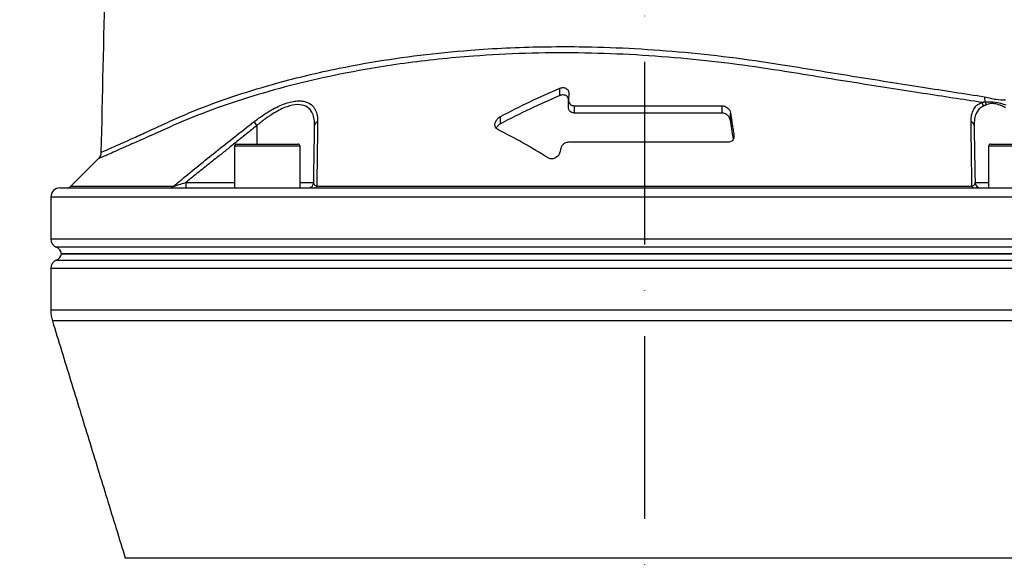
# Model space of a CAD drawing. Extents: x 0 to 10040, y 0 to 6534.
# Drawn here: x 3307 to 3576, y 3129 to 3277 of the extents above; entities that cross this region are included whole.
import ezdxf

# ---------------------------------------------------------------- set-up
doc = ezdxf.new("R2010")
doc.units = 0
doc.header["$LTSCALE"] = 5
doc.header["$MEASUREMENT"] = 0
doc.linetypes.add('GEN7', pattern=[15, 10, -2.5, 0, -2.5])
doc.layers.get('0').update_dxf_attribs({"linetype": 'CONTINUOUS'})
doc.layers.add('7', color=4, linetype='GEN7')
doc.styles.add('ISO', font='GENISO.SHX')
doc.dimstyles.new('GEN-ISO', dxfattribs={"dimtxt": 50, "dimasz": 50, "dimexe": 40, "dimexo": 1, "dimgap": 30, "dimtad": 0, "dimtih": 1, "dimtoh": 1, "dimdec": 1, "dimdsep": 46, "dimtxsty": 'ISO', "dimcen": 2, "dimclrd": 256, "dimclre": 256, "dimclrt": 2, "dimadec": 0, "dimazin": 0, "dimtp": 0.1, "dimtm": 0.1, "dimtfac": 0.05, "dimtdec": 1, "dimtix": 1, "dimtmove": 2, "dimatfit": 3, "dimfxl": 1, "dimtolj": 1, "dimarcsym": 0})

# ---------------------------------------------------------------- blocks, each defined once
blk = doc.blocks.new('*D26')
at = {"color": 3}
for p, q in [((3142.8, 2568.69), (3142.8, 3801.69)), ((3477.8, 3623.69), (3477.8, 3801.69)), ((3177.8, 3776.69), (3442.8, 3776.69))]:
    blk.add_line(p, q, dxfattribs=at)
for points in [[(3177.8, 3782.53), (3177.8, 3770.86), (3142.8, 3776.69)], [(3442.8, 3770.86), (3442.8, 3782.53), (3477.8, 3776.69)]]:
    blk.add_solid(points, dxfattribs=at)
at = {"color": 2, "insert": (3310.3, 3831.69), "char_height": 50, "attachment_point": 5, "style": 'ISO'}
blk.add_mtext('\\A1;335', dxfattribs=at)
blk = doc.blocks.new('*D71')
at = {"color": 3}
for p, q in [((3520.45, 3640.64), (4234.81, 3640.64)), ((4209.81, 3605.64), (4209.81, 2360.99)), ((3621.91, 2325.99), (4234.81, 2325.99))]:
    blk.add_line(p, q, dxfattribs=at)
for points in [[(4215.64, 3605.64), (4203.98, 3605.64), (4209.81, 3640.64)], [(4203.98, 2360.99), (4215.64, 2360.99), (4209.81, 2325.99)]]:
    blk.add_solid(points, dxfattribs=at)
at = {"color": 2, "insert": (4154.81, 2983.32), "char_height": 50, "attachment_point": 5, "rotation": 90, "style": 'ISO'}
blk.add_mtext('\\A1;{\\Fgeniso.shx;H}', dxfattribs=at)

msp = doc.modelspace()

# ---------------------------------------------------------------- linework, layer by layer
at = {"color": 7, "linetype": 'Continuous'}
for p, q in [((3454.69, 3255.98), (3454.69, 3257.98)), ((3457.14, 3256.17), (3456.99, 3255.21)), ((3458.68, 3253.19), (3499.09, 3253.19)), ((3458.68, 3251.19), (3458.68, 3253.19)), ((3499.09, 3251.19), (3458.68, 3251.19)), ((3499.09, 3251.19), (3499.09, 3253.19)), ((3501.38, 3249.17), (3501.38, 3251.17)), ((3438.42, 3248.27), (3438.42, 3250.27)), ((3371.73, 3247.79), (3371.73, 3242.69)), ((3500.66, 3243.19), (3457.06, 3243.19)), ((3502.32, 3244.57), (3502.32, 3245.17)), ((3370.27, 3242.09), (3365.56, 3242.09)), ((3366.16, 3242.69), (3370.55, 3242.69)), ((3383.56, 3242.09), (3370.27, 3242.09)), ((3370.55, 3242.69), (3382.96, 3242.69)), ((3454.8, 3241.2), (3454.72, 3240.67)), ((3588.94, 3242.09), (3572.03, 3242.09)), ((3572.63, 3242.69), (3588.42, 3242.69)), ((3352.23, 3232.16), (3365.56, 3232.16)), ((3352.23, 3232.16), (3352.23, 3230.69)), ((3383.56, 3232.16), (3387.26, 3232.16)), ((3568.34, 3232.16), (3572.03, 3232.16)), ((3317.8, 3230.69), (3637.8, 3230.69)), ((3320.73, 3231.13), (3348.86, 3231.13)), ((3388.11, 3231.13), (3567.48, 3231.13)), ((3640.3, 3228.19), (3315.3, 3228.19)), ((3315.3, 3216.77), (3640.3, 3216.77)), ((3477.8, 3214.48), (3316.8, 3214.48)), ((3638.8, 3214.48), (3477.8, 3214.48)), ((3316.8, 3210.9), (3477.8, 3210.9)), ((3637.35, 3212.69), (3318.24, 3212.69)), ((3318.24, 3212.69), (3637.35, 3212.69)), ((3477.8, 3210.9), (3638.8, 3210.9)), ((3477.8, 3208.61), (3315.3, 3208.61)), ((3640.3, 3208.61), (3477.8, 3208.61)), ((3640.3, 3197.19), (3315.3, 3197.19)), ((3639.85, 3194.26), (3315.74, 3194.26)), ((3619.9, 3129.28), (3335.69, 3129.28))]:
    msp.add_line(p, q, dxfattribs=at)
for centre, radius, start, end in [((3568.81, 3252.83), 1.81, 8.0468, 45.4801), ((3574.44, 3255.33), 3.5, 174.6523, 197.227), ((3569.52, 3253.15), 1.95, 9.4358, 36.0346), ((3311.1, 3200.95), 76.61, 37.6851, 38.6692), ((3388.71, 3247.69), 1.19, 107.8352, 175.4249), ((3566.88, 3247.69), 1.19, 4.5751, 72.1648), ((3366.16, 3242.09), 0.6, 90, 180), ((3382.96, 3242.09), 0.6, 0, 90), ((3572.63, 3242.09), 0.6, 90, 180), ((3385.76, 3232.19), 1.5, 270, 359), ((3569.84, 3232.19), 1.5, 181, 270), ((3317.8, 3228.19), 2.5, 90, 180), ((3319.67, 3232.19), 1.5, 270, 315), ((3347.96, 3231.82), 1.13, 271.3009, 322.2461), ((3387.43, 3231.43), 0.747, 275.882, 336.0332), ((3568.16, 3231.43), 0.747, 203.9668, 264.118), ((3317.8, 3216.77), 2.5, 180, 246.4218), ((3315.8, 3212.19), 2.5, 11.537, 66.4218), ((3317.8, 3208.61), 2.5, 113.5782, 180), ((3315.8, 3213.19), 2.5, 293.5782, 348.463), ((3325.3, 3197.19), 10, 180, 197.074)]:
    msp.add_arc(centre, radius, start, end, dxfattribs=at)
for points, knots in [([(3331.13, 3333.75), (3330.77, 3318.16), (3330.07, 3287.05), (3329.37, 3255.94), (3329.02, 3240.41)], [0, 0, 0, 0, 0.501097, 1, 1, 1, 1]), ([(3570.08, 3254.12), (3567.51, 3254.51), (3562.36, 3255.3), (3553.91, 3256.6), (3544.9, 3258.01), (3535.22, 3259.53), (3525.19, 3261.14), (3513.88, 3263), (3501.4, 3264.81), (3487.66, 3266.29), (3473.75, 3267.28), (3459.52, 3267.75), (3445.2, 3267.62), (3432.41, 3266.95), (3421.38, 3265.96), (3412.03, 3264.83), (3401.49, 3263.21), (3390, 3260.98), (3377.72, 3257.98), (3366.17, 3254.51), (3357.09, 3251.27), (3350.17, 3248.41), (3345.07, 3246.11), (3340.45, 3244.02), (3336.78, 3242.39), (3333.96, 3241.15), (3331.82, 3240.21), (3330.14, 3239.48), (3328.99, 3238.99), (3328.36, 3238.71), (3328.34, 3238.7), (3328.33, 3238.7)], [0, 0, 0, 0, 0.03057, 0.061325, 0.094536, 0.127747, 0.161932, 0.196121, 0.240208, 0.284294, 0.329633, 0.37497, 0.42285, 0.47073, 0.503755, 0.536813, 0.56984, 0.618698, 0.667558, 0.717906, 0.768256, 0.795219, 0.822174, 0.849675, 0.877174, 0.898313, 0.919451, 0.94119, 0.962929, 0.98406, 1, 1, 1, 1]), ([(3329.07, 3240.41), (3329.07, 3240.41), (3329.08, 3240.42), (3329.69, 3240.69), (3330.8, 3241.18), (3332.4, 3241.89), (3334.5, 3242.83), (3337.28, 3244.08), (3340.85, 3245.7), (3345.34, 3247.78), (3350.4, 3250.09), (3357.24, 3252.93), (3366.08, 3256.12), (3376.16, 3259.17), (3385.61, 3261.59), (3394.17, 3263.49), (3404.35, 3265.39), (3416.28, 3267.13), (3428.66, 3268.37), (3439.9, 3269.07), (3449.85, 3269.38), (3461.05, 3269.41), (3473.51, 3269.01), (3487.29, 3268.05), (3501.17, 3266.58), (3513.79, 3264.75), (3524.99, 3262.9), (3534.85, 3261.3), (3544.56, 3259.76), (3553.88, 3258.29), (3562.76, 3256.91), (3568.21, 3256.08), (3570.95, 3255.66)], [0, 0, 0, 0, 0.015582, 0.036953, 0.057718, 0.078484, 0.099844, 0.121204, 0.147763, 0.174324, 0.20162, 0.228925, 0.277725, 0.326522, 0.360023, 0.393553, 0.427051, 0.474928, 0.522802, 0.555821, 0.588872, 0.62189, 0.665948, 0.710006, 0.75535, 0.800695, 0.833672, 0.866644, 0.900566, 0.934488, 0.967129, 1, 1, 1, 1]), ([(3438.42, 3250.27), (3441.09, 3251.64), (3446.43, 3254.38), (3451.93, 3256.78), (3454.69, 3257.98)], [0, 0, 0, 0, 0.499606, 1, 1, 1, 1]), ([(3454.69, 3257.98), (3454.84, 3258.04), (3455.16, 3258.15), (3455.66, 3258.17), (3456.12, 3258.07), (3456.57, 3257.84), (3456.98, 3257.39), (3457.19, 3256.79), (3457.16, 3256.35), (3457.14, 3256.17)], [0, 0, 0, 0, 0.108985, 0.218471, 0.321527, 0.42973, 0.598442, 0.832992, 1, 1, 1, 1]), ([(3370.92, 3248.82), (3371.75, 3249.44), (3373.43, 3250.69), (3375.85, 3252.16), (3378.06, 3253.26), (3379.93, 3253.98), (3381.64, 3254.41), (3383.14, 3254.57), (3384.49, 3254.47), (3386.02, 3254.01), (3387.27, 3252.98), (3388.06, 3251.38), (3388.33, 3250), (3388.34, 3249.1), (3388.35, 3248.82)], [0, 0, 0, 0, 0.1035759, 0.2070035, 0.2840331, 0.3609733, 0.4266835, 0.4923608, 0.5581436, 0.6239536, 0.7535108, 0.8534284, 0.9535036, 1, 1, 1, 1]), ([(3454.69, 3255.98), (3451.94, 3254.78), (3446.44, 3252.38), (3441.09, 3249.64), (3438.42, 3248.27)], [0, 0, 0, 0, 0.499566, 1, 1, 1, 1]), ([(3456.99, 3255.21), (3456.92, 3255.36), (3456.78, 3255.65), (3456.37, 3255.97), (3455.88, 3256.15), (3455.36, 3256.17), (3454.96, 3256.09), (3454.75, 3256.01), (3454.69, 3255.98)], [0, 0, 0, 0, 0.2228493, 0.4374322, 0.6081002, 0.7796206, 0.9330542, 1, 1, 1, 1]), ([(3456.99, 3255.21), (3456.98, 3254.9), (3456.97, 3254.37), (3457.33, 3253.75), (3457.78, 3253.4), (3458.24, 3253.22), (3458.55, 3253.2), (3458.68, 3253.19)], [0, 0, 0, 0, 0.338794, 0.577455, 0.754425, 0.895505, 1, 1, 1, 1]), ([(3567.24, 3248.82), (3567.27, 3249.44), (3567.32, 3250.69), (3567.88, 3252.2), (3568.76, 3253.41), (3569.63, 3253.88), (3570.08, 3254.12)], [0, 0, 0, 0, 0.267865, 0.541857, 0.767177, 1, 1, 1, 1]), ([(3570.95, 3255.66), (3571.49, 3255.53), (3572.56, 3255.28), (3574.46, 3254.83), (3575.83, 3254.8), (3576.67, 3254.78)], [0, 0, 0, 0, 0.27705, 0.553881, 1, 1, 1, 1]), ([(3571.09, 3254.29), (3572.01, 3254.32), (3573.81, 3254.36), (3575.83, 3253.75), (3576.84, 3253.44)], [0, 0, 0, 0, 0.5060539, 1, 1, 1, 1]), ([(3576.64, 3252.63), (3576.29, 3252.82), (3575.4, 3253.3), (3574.28, 3253.67), (3572.84, 3253.86), (3572.05, 3253.64), (3571.44, 3253.47)], [0, 0, 0, 0, 0.189297, 0.47853, 0.599257, 1, 1, 1, 1]), ([(3387.53, 3247.79), (3387.53, 3248.07), (3387.52, 3248.96), (3387.29, 3250.34), (3386.58, 3251.93), (3385.21, 3253.19), (3382.92, 3253.67), (3380.42, 3253.15), (3378.22, 3252.23), (3376.2, 3251.12), (3374, 3249.65), (3372.49, 3248.41), (3371.73, 3247.79)], [0, 0, 0, 0, 0.047503, 0.148734, 0.249779, 0.378576, 0.507477, 0.636297, 0.713015, 0.789846, 0.894838, 1, 1, 1, 1]), ([(3458.68, 3251.19), (3458.51, 3251.2), (3458.16, 3251.23), (3457.67, 3251.46), (3457.23, 3251.88), (3456.98, 3252.39), (3456.99, 3252.77), (3457, 3252.9)], [0, 0, 0, 0, 0.157118, 0.313579, 0.532869, 0.835922, 1, 1, 1, 1]), ([(3499.09, 3253.19), (3499.27, 3253.18), (3499.62, 3253.15), (3500.18, 3252.91), (3500.75, 3252.49), (3501.21, 3251.88), (3501.33, 3251.4), (3501.38, 3251.17)], [0, 0, 0, 0, 0.138971, 0.277324, 0.473648, 0.747382, 1, 1, 1, 1]), ([(3501.38, 3249.17), (3501.3, 3249.48), (3501.15, 3250.01), (3500.59, 3250.63), (3500.04, 3250.99), (3499.53, 3251.16), (3499.22, 3251.18), (3499.09, 3251.19)], [0, 0, 0, 0, 0.342108, 0.582416, 0.75892, 0.898907, 1, 1, 1, 1]), ([(3570.6, 3253.09), (3570.21, 3252.85), (3569.41, 3252.38), (3568.63, 3251.18), (3568.12, 3249.66), (3568.08, 3248.41), (3568.06, 3247.79)], [0, 0, 0, 0, 0.2222818, 0.4534386, 0.7232567, 1, 1, 1, 1]), ([(3348.86, 3231.13), (3349.63, 3231.77), (3353.48, 3234.95), (3360.79, 3240.9), (3367.43, 3246.09), (3370.92, 3248.82)], [0, 0, 0, 0, 0.10609, 0.530457, 1, 1, 1, 1]), ([(3388.35, 3248.82), (3388.34, 3248.21), (3388.3, 3245.14), (3388.22, 3239.29), (3388.15, 3233.94), (3388.11, 3231.13)], [0, 0, 0, 0, 0.10609, 0.530461, 1, 1, 1, 1]), ([(3437.64, 3246.7), (3437.48, 3246.8), (3437.12, 3247.05), (3436.87, 3247.68), (3436.9, 3248.48), (3437.29, 3249.3), (3437.84, 3249.92), (3438.26, 3250.17), (3438.42, 3250.27)], [0, 0, 0, 0, 0.12869, 0.293169, 0.510903, 0.731715, 0.899, 1, 1, 1, 1]), ([(3567.48, 3231.13), (3567.47, 3231.77), (3567.43, 3234.95), (3567.35, 3240.9), (3567.28, 3246.09), (3567.24, 3248.82)], [0, 0, 0, 0, 0.10609, 0.530457, 1, 1, 1, 1]), ([(3438.42, 3248.27), (3438.19, 3248.12), (3437.71, 3247.82), (3437.44, 3247.42), (3437.3, 3247.2)], [0, 0, 0, 0, 0.47597, 1, 1, 1, 1]), ([(3451.48, 3238.91), (3449.21, 3240.3), (3444.65, 3243.08), (3439.98, 3245.49), (3437.64, 3246.7)], [0, 0, 0, 0, 0.499583, 1, 1, 1, 1]), ([(3457.06, 3243.19), (3456.89, 3243.18), (3456.53, 3243.15), (3455.98, 3242.91), (3455.41, 3242.49), (3454.97, 3241.89), (3454.86, 3241.42), (3454.8, 3241.2)], [0, 0, 0, 0, 0.140572, 0.2805197, 0.479023, 0.7557121, 1, 1, 1, 1]), ([(3502.32, 3245.17), (3502.33, 3244.87), (3502.35, 3244.35), (3501.99, 3243.74), (3501.54, 3243.39), (3501.09, 3243.22), (3500.79, 3243.2), (3500.66, 3243.19)], [0, 0, 0, 0, 0.341351, 0.579693, 0.757141, 0.898983, 1, 1, 1, 1]), ([(3329, 3240.41), (3329, 3240.32), (3329.03, 3240.02), (3328.88, 3239.55), (3328.63, 3239.06), (3328.41, 3238.82), (3328.31, 3238.71)], [0, 0, 0, 0, 0.134882, 0.47585, 0.76816, 1, 1, 1, 1]), ([(3454.72, 3240.67), (3454.63, 3240.36), (3454.48, 3239.83), (3453.93, 3239.22), (3453.37, 3238.85), (3452.8, 3238.67), (3452.27, 3238.63), (3451.81, 3238.73), (3451.59, 3238.85), (3451.48, 3238.91)], [0, 0, 0, 0, 0.265624, 0.452628, 0.59126, 0.701765, 0.81283, 0.911862, 1, 1, 1, 1]), ([(3348.86, 3231.13), (3349.04, 3231.19), (3349.5, 3231.33), (3350.65, 3231.68), (3351.6, 3231.97), (3352.23, 3232.16)], [0, 0, 0, 0, 0.190234, 0.464173, 1, 1, 1, 1]), ([(3388.11, 3231.13), (3387.96, 3231.2), (3387.61, 3231.36), (3387.32, 3231.72), (3387.28, 3231.99), (3387.26, 3232.16)], [0, 0, 0, 0, 0.2385653, 0.5285304, 1, 1, 1, 1]), ([(3568.34, 3232.16), (3568.3, 3231.97), (3568.25, 3231.68), (3567.92, 3231.33), (3567.61, 3231.19), (3567.48, 3231.13)], [0, 0, 0, 0, 0.535827, 0.809766, 1, 1, 1, 1])]:
    msp.add_open_spline(points, degree=3, knots=knots, dxfattribs=at)
for points in [[(3456.97, 3254.9), (3456.97, 3252.9)], [(3570.08, 3254.12), (3571.09, 3254.29)], [(3501.38, 3251.17), (3502.32, 3245.17)], [(3571.44, 3253.47), (3570.6, 3253.09)], [(3502.17, 3244.14), (3501.38, 3249.17)], [(3371.73, 3247.79), (3352.23, 3232.16)], [(3387.26, 3232.16), (3387.53, 3247.79)], [(3568.06, 3247.79), (3568.34, 3232.16)], [(3365.56, 3242.09), (3365.56, 3230.69)], [(3383.56, 3230.69), (3383.56, 3242.09)], [(3572.03, 3242.09), (3572.03, 3230.69)], [(3328.32, 3238.71), (3320.73, 3231.13)], [(3328.33, 3238.7), (3328.33, 3238.7)], [(3315.3, 3228.19), (3315.3, 3216.77)], [(3315.3, 3208.61), (3315.3, 3197.19)], [(3315.74, 3194.26), (3335.69, 3129.28)]]:
    msp.add_open_spline(points, degree=1, dxfattribs=at)
at = {"layer": '7'}
msp.add_line((3477.8, 3640.69), (3477.8, 2354.99), dxfattribs=at)

# ---------------------------------------------------------------- dimensions: what is measured, and where the dimension line sits
dim = msp.add_linear_dim(base=(3477.8, 3776.69), p1=(3142.8, 2567.69), p2=(3477.8, 3622.69), dimstyle='GEN-ISO', override={"dimasz": 35, "dimexe": 25, "dimtad": 1, "dimtih": 0, "dimtoh": 0, "dimclrd": 3, "dimclre": 3, "dimadec": 2, "dimazin": 2, "dimlwd": 25, "dimlwe": 25})
dim.commit()
dim.dimension.update_dxf_attribs({"geometry": '*D26', "text_midpoint": (3310.3, 3831.69)})
dim = msp.add_linear_dim(base=(4209.81, 2325.99), p1=(3519.45, 3640.64), p2=(3620.91, 2325.99), angle=90, text='{\\Fgeniso.shx;H}', dimstyle='GEN-ISO', override={"dimasz": 35, "dimexe": 25, "dimtad": 1, "dimtih": 0, "dimtoh": 0, "dimdec": 0, "dimclrd": 3, "dimclre": 3, "dimadec": 2, "dimazin": 2, "dimlwd": 25, "dimlwe": 25})
dim.commit()
dim.dimension.update_dxf_attribs({"geometry": '*D71', "text_midpoint": (4154.81, 2983.32)})

doc.saveas('drawing.dxf')
